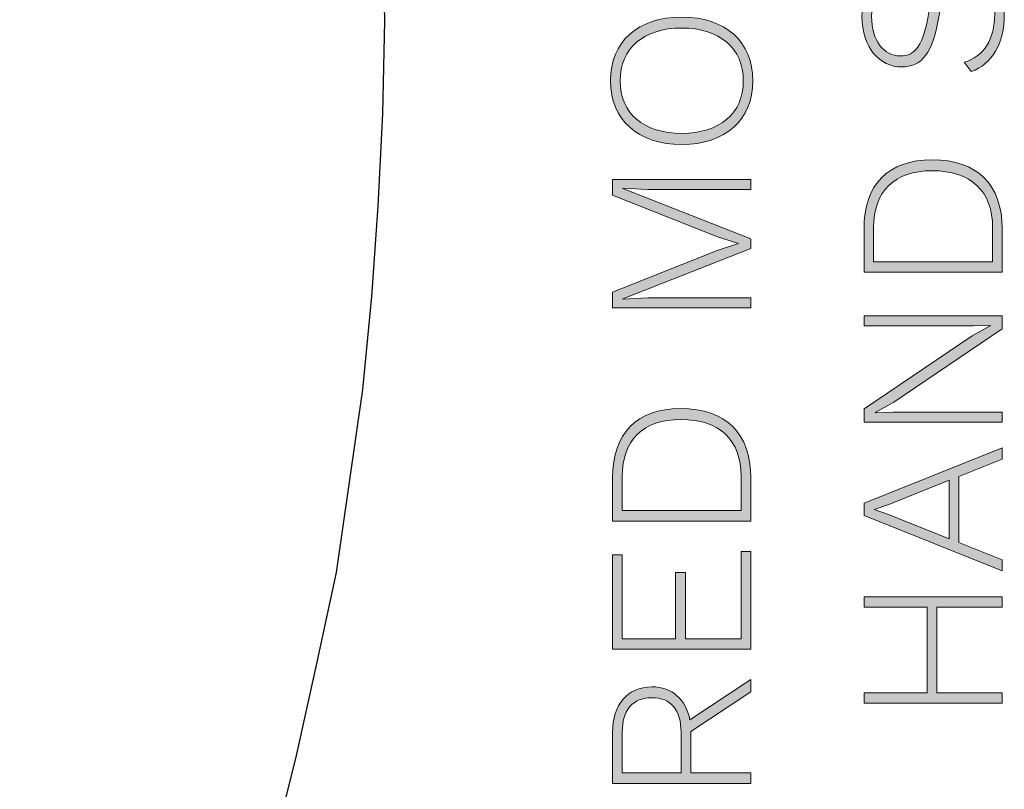
# Model space of a CAD drawing. Units: millimetres. Extents: x 125 to 361, y 164 to 333.
# Drawn here: x 170 to 177, y 307 to 312 of the extents above; entities that cross this region are included whole.
import ezdxf

# ---------------------------------------------------------------- set-up
doc = ezdxf.new("R2010")
doc.units = ezdxf.units.MM
doc.header["$MEASUREMENT"] = 0
doc.layers.add('Layer 2', color=7, linetype='Continuous', lineweight=0)

# ---------------------------------------------------------------- blocks, each defined once
blk = doc.blocks.new('Block_107')
at = {"layer": 'Layer 2', "true_color": 0x000000, "transparency": 33554687}
h = blk.add_hatch(color=18, dxfattribs=at)
h.dxf.hatch_style = 2
edge = h.paths.add_edge_path()
edge.add_spline(control_points=[(175.9596, 312.6729), (175.9596, 312.6729), (176.0089, 312.6123), (176.0089, 312.6123), (175.8749, 312.5644), (175.8187, 312.4755), (175.8187, 312.3232), (175.8187, 312.1555), (175.9031, 312.0566), (176.0117, 312.0566), (176.1147, 312.0566), (176.167, 312.1258), (176.2049, 312.3515), (176.2473, 312.5968), (176.3207, 312.6857), (176.4588, 312.6857), (176.6097, 312.6857), (176.7127, 312.5446), (176.7127, 312.336), (176.7127, 312.1399), (176.6311, 312.0002), (176.4898, 311.9508), (176.4898, 311.9508), (176.4419, 312.013), (176.4419, 312.013), (176.576, 312.0511), (176.648, 312.171), (176.648, 312.3374), (176.648, 312.4953), (176.5815, 312.6123), (176.463, 312.6123), (176.3658, 312.6123), (176.3107, 312.5418), (176.2742, 312.3317), (176.2304, 312.0707), (176.1584, 311.982), (176.0189, 311.982), (175.8763, 311.982), (175.7536, 312.1103), (175.7536, 312.3218), (175.7536, 312.4953), (175.8215, 312.6138), (175.9596, 312.6729)], knot_values=[0, 0, 0, 0, 1, 1, 1, 2, 2, 2, 3, 3, 3, 4, 4, 4, 5, 5, 5, 6, 6, 6, 7, 7, 7, 8, 8, 8, 9, 9, 9, 10, 10, 10, 11, 11, 11, 12, 12, 12, 13, 13, 13, 14, 14, 14, 14], degree=3, periodic=0)
h = blk.add_hatch(color=18, dxfattribs=at)
h.dxf.hatch_style = 2
edge = h.paths.add_edge_path()
edge.add_spline(control_points=[(174.5399, 311.5346), (174.7966, 311.5346), (174.9547, 311.67), (174.9547, 311.8886), (174.9547, 312.1072), (174.7966, 312.244), (174.5399, 312.244), (174.2832, 312.244), (174.1251, 312.1072), (174.1251, 311.8886), (174.1251, 311.67), (174.2832, 311.5346), (174.5399, 311.5346)], knot_values=[0, 0, 0, 0, 1, 1, 1, 2, 2, 2, 3, 3, 3, 4, 4, 4, 4], degree=3, periodic=0)
edge = h.paths.add_edge_path()
edge.add_spline(control_points=[(174.5399, 312.3174), (174.8348, 312.3174), (175.0195, 312.1524), (175.0195, 311.8886), (175.0195, 311.6249), (174.8348, 311.4599), (174.5399, 311.4599), (174.245, 311.4599), (174.0603, 311.6249), (174.0603, 311.8886), (174.0603, 312.1524), (174.245, 312.3174), (174.5399, 312.3174)], knot_values=[0, 0, 0, 0, 1, 1, 1, 2, 2, 2, 3, 3, 3, 4, 4, 4, 4], degree=3, periodic=0)
h = blk.add_hatch(color=18, dxfattribs=at)
h.dxf.hatch_style = 2
edge = h.paths.add_edge_path()
edge.add_spline(control_points=[(176.2263, 311.283), (175.9738, 311.283), (175.8325, 311.1462), (175.8325, 310.898), (175.8325, 310.898), (175.8325, 310.6696), (175.8325, 310.6696), (175.8325, 310.6696), (176.6338, 310.6696), (176.6338, 310.6696), (176.6338, 310.6696), (176.6338, 310.898), (176.6338, 310.898), (176.6338, 311.1462), (176.4885, 311.283), (176.2263, 311.283)], knot_values=[0, 0, 0, 0, 1, 1, 1, 2, 2, 2, 3, 3, 3, 4, 4, 4, 5, 5, 5, 5], degree=3, periodic=0)
edge = h.paths.add_edge_path()
edge.add_spline(control_points=[(176.2263, 311.3564), (176.5322, 311.3564), (176.6986, 311.1886), (176.6986, 310.8925), (176.6986, 310.8925), (176.6986, 310.599), (176.6986, 310.599), (176.6986, 310.599), (175.7677, 310.599), (175.7677, 310.599), (175.7677, 310.599), (175.7677, 310.8925), (175.7677, 310.8925), (175.7677, 311.1886), (175.9286, 311.3564), (176.2263, 311.3564)], knot_values=[0, 0, 0, 0, 1, 1, 1, 2, 2, 2, 3, 3, 3, 4, 4, 4, 5, 5, 5, 5], degree=3, periodic=0)
h = blk.add_hatch(color=18, dxfattribs=at)
h.dxf.hatch_style = 2
edge = h.paths.add_edge_path()
edge.add_spline(control_points=[(175.0053, 311.2251), (175.0053, 311.2251), (175.0053, 311.1574), (175.0053, 311.1574), (175.0053, 311.1574), (174.3115, 311.1574), (174.3115, 311.1574), (174.3115, 311.1574), (174.1423, 311.1658), (174.1423, 311.1658), (174.1423, 311.1658), (174.1423, 311.1645), (174.1423, 311.1645), (174.1423, 311.1645), (175.0053, 310.8244), (175.0053, 310.8244), (175.0053, 310.8244), (175.0053, 310.7597), (175.0053, 310.7597), (175.0053, 310.7597), (174.1423, 310.4198), (174.1423, 310.4198), (174.1423, 310.4198), (174.1423, 310.4183), (174.1423, 310.4183), (174.1423, 310.4183), (174.3115, 310.4267), (174.3115, 310.4267), (174.3115, 310.4267), (175.0053, 310.4267), (175.0053, 310.4267), (175.0053, 310.4267), (175.0053, 310.3592), (175.0053, 310.3592), (175.0053, 310.3592), (174.0745, 310.3592), (174.0745, 310.3592), (174.0745, 310.3592), (174.0745, 310.4649), (174.0745, 310.4649), (174.0745, 310.4649), (174.7797, 310.7455), (174.7797, 310.7455), (174.7797, 310.7455), (174.922, 310.7921), (174.922, 310.7921), (174.922, 310.7921), (174.922, 310.7934), (174.922, 310.7934), (174.922, 310.7934), (174.7811, 310.8386), (174.7811, 310.8386), (174.7811, 310.8386), (174.0745, 311.1193), (174.0745, 311.1193), (174.0745, 311.1193), (174.0745, 311.2251), (174.0745, 311.2251), (174.0745, 311.2251), (175.0053, 311.2251), (175.0053, 311.2251)], knot_values=[0, 0, 0, 0, 1, 1, 1, 2, 2, 2, 3, 3, 3, 4, 4, 4, 5, 5, 5, 6, 6, 6, 7, 7, 7, 8, 8, 8, 9, 9, 9, 10, 10, 10, 11, 11, 11, 12, 12, 12, 13, 13, 13, 14, 14, 14, 15, 15, 15, 16, 16, 16, 17, 17, 17, 18, 18, 18, 19, 19, 19, 20, 20, 20, 20], degree=3, periodic=0)
h = blk.add_hatch(color=18, dxfattribs=at)
h.dxf.hatch_style = 2
edge = h.paths.add_edge_path()
edge.add_spline(control_points=[(176.6986, 310.3051), (176.6986, 310.3051), (176.6986, 310.2176), (176.6986, 310.2176), (176.6986, 310.2176), (175.9679, 309.7239), (175.9679, 309.7239), (175.9679, 309.7239), (175.8439, 309.6548), (175.8439, 309.6548), (175.8439, 309.6548), (175.8439, 309.6535), (175.8439, 309.6535), (175.8439, 309.6535), (175.961, 309.6578), (175.961, 309.6578), (175.961, 309.6578), (176.6986, 309.6578), (176.6986, 309.6578), (176.6986, 309.6578), (176.6986, 309.5899), (176.6986, 309.5899), (176.6986, 309.5899), (175.7677, 309.5899), (175.7677, 309.5899), (175.7677, 309.5899), (175.7677, 309.6788), (175.7677, 309.6788), (175.7677, 309.6788), (176.4971, 310.1711), (176.4971, 310.1711), (176.4971, 310.1711), (176.6225, 310.2415), (176.6225, 310.2415), (176.6225, 310.2415), (176.5053, 310.2388), (176.5053, 310.2388), (176.5053, 310.2388), (175.7677, 310.2388), (175.7677, 310.2388), (175.7677, 310.2388), (175.7677, 310.3051), (175.7677, 310.3051), (175.7677, 310.3051), (176.6986, 310.3051), (176.6986, 310.3051)], knot_values=[0, 0, 0, 0, 1, 1, 1, 2, 2, 2, 3, 3, 3, 4, 4, 4, 5, 5, 5, 6, 6, 6, 7, 7, 7, 8, 8, 8, 9, 9, 9, 10, 10, 10, 11, 11, 11, 12, 12, 12, 13, 13, 13, 14, 14, 14, 15, 15, 15, 15], degree=3, periodic=0)
h = blk.add_hatch(color=18, dxfattribs=at)
h.dxf.hatch_style = 2
edge = h.paths.add_edge_path()
edge.add_spline(control_points=[(174.533, 309.608), (174.2805, 309.608), (174.1392, 309.4712), (174.1392, 309.223), (174.1392, 309.223), (174.1392, 308.9946), (174.1392, 308.9946), (174.1392, 308.9946), (174.9406, 308.9946), (174.9406, 308.9946), (174.9406, 308.9946), (174.9406, 309.223), (174.9406, 309.223), (174.9406, 309.4712), (174.7952, 309.608), (174.533, 309.608)], knot_values=[0, 0, 0, 0, 1, 1, 1, 2, 2, 2, 3, 3, 3, 4, 4, 4, 5, 5, 5, 5], degree=3, periodic=0)
edge = h.paths.add_edge_path()
edge.add_spline(control_points=[(174.533, 309.6814), (174.8389, 309.6814), (175.0053, 309.5136), (175.0053, 309.2175), (175.0053, 309.2175), (175.0053, 308.924), (175.0053, 308.924), (175.0053, 308.924), (174.0745, 308.924), (174.0745, 308.924), (174.0745, 308.924), (174.0745, 309.2175), (174.0745, 309.2175), (174.0745, 309.5136), (174.2354, 309.6814), (174.533, 309.6814)], knot_values=[0, 0, 0, 0, 1, 1, 1, 2, 2, 2, 3, 3, 3, 4, 4, 4, 5, 5, 5, 5], degree=3, periodic=0)
h = blk.add_hatch(color=18, dxfattribs=at)
h.dxf.hatch_style = 2
edge = h.paths.add_edge_path()
edge.add_spline(control_points=[(176.3417, 309.1989), (176.3417, 309.1989), (175.9355, 309.0366), (175.9355, 309.0366), (175.9355, 309.0366), (175.837, 309.0028), (175.837, 309.0028), (175.837, 309.0028), (175.837, 309.0015), (175.837, 309.0015), (175.837, 309.0015), (175.9328, 308.9675), (175.9328, 308.9675), (175.9328, 308.9675), (176.3417, 308.8053), (176.3417, 308.8053), (176.3417, 308.8053), (176.3417, 309.1989), (176.3417, 309.1989)], knot_values=[0, 0, 0, 0, 1, 1, 1, 2, 2, 2, 3, 3, 3, 4, 4, 4, 5, 5, 5, 6, 6, 6, 6], degree=3, periodic=0)
edge = h.paths.add_edge_path()
edge.add_spline(control_points=[(176.4068, 309.2242), (176.4068, 309.2242), (176.4068, 308.7786), (176.4068, 308.7786), (176.4068, 308.7786), (176.6986, 308.6628), (176.6986, 308.6628), (176.6986, 308.6628), (176.6986, 308.5882), (176.6986, 308.5882), (176.6986, 308.5882), (175.7677, 308.9605), (175.7677, 308.9605), (175.7677, 308.9605), (175.7677, 309.0437), (175.7677, 309.0437), (175.7677, 309.0437), (176.6986, 309.4161), (176.6986, 309.4161), (176.6986, 309.4161), (176.6986, 309.3413), (176.6986, 309.3413), (176.6986, 309.3413), (176.4068, 309.2242), (176.4068, 309.2242)], knot_values=[0, 0, 0, 0, 1, 1, 1, 2, 2, 2, 3, 3, 3, 4, 4, 4, 5, 5, 5, 6, 6, 6, 7, 7, 7, 8, 8, 8, 8], degree=3, periodic=0)
h = blk.add_hatch(color=18, dxfattribs=at)
h.dxf.hatch_style = 2
edge = h.paths.add_edge_path()
edge.add_spline(control_points=[(174.9406, 308.7191), (174.9406, 308.7191), (175.0053, 308.7191), (175.0053, 308.7191), (175.0053, 308.7191), (175.0053, 308.0606), (175.0053, 308.0606), (175.0053, 308.0606), (174.0745, 308.0606), (174.0745, 308.0606), (174.0745, 308.0606), (174.0745, 308.6966), (174.0745, 308.6966), (174.0745, 308.6966), (174.1392, 308.6966), (174.1392, 308.6966), (174.1392, 308.6966), (174.1392, 308.1311), (174.1392, 308.1311), (174.1392, 308.1311), (174.4989, 308.1311), (174.4989, 308.1311), (174.4989, 308.1311), (174.4989, 308.5781), (174.4989, 308.5781), (174.4989, 308.5781), (174.5654, 308.5781), (174.5654, 308.5781), (174.5654, 308.5781), (174.5654, 308.1311), (174.5654, 308.1311), (174.5654, 308.1311), (174.9406, 308.1311), (174.9406, 308.1311), (174.9406, 308.1311), (174.9406, 308.7191), (174.9406, 308.7191)], knot_values=[0, 0, 0, 0, 1, 1, 1, 2, 2, 2, 3, 3, 3, 4, 4, 4, 5, 5, 5, 6, 6, 6, 7, 7, 7, 8, 8, 8, 9, 9, 9, 10, 10, 10, 11, 11, 11, 12, 12, 12, 12], degree=3, periodic=0)
h = blk.add_hatch(color=18, dxfattribs=at)
h.dxf.hatch_style = 2
edge = h.paths.add_edge_path()
edge.add_spline(control_points=[(175.7677, 308.4142), (175.7677, 308.4142), (176.6986, 308.4142), (176.6986, 308.4142), (176.6986, 308.4142), (176.6986, 308.3436), (176.6986, 308.3436), (176.6986, 308.3436), (176.2587, 308.3436), (176.2587, 308.3436), (176.2587, 308.3436), (176.2587, 307.7683), (176.2587, 307.7683), (176.2587, 307.7683), (176.6986, 307.7683), (176.6986, 307.7683), (176.6986, 307.7683), (176.6986, 307.6978), (176.6986, 307.6978), (176.6986, 307.6978), (175.7677, 307.6978), (175.7677, 307.6978), (175.7677, 307.6978), (175.7677, 307.7683), (175.7677, 307.7683), (175.7677, 307.7683), (176.1922, 307.7683), (176.1922, 307.7683), (176.1922, 307.7683), (176.1922, 308.3436), (176.1922, 308.3436), (176.1922, 308.3436), (175.7677, 308.3436), (175.7677, 308.3436), (175.7677, 308.3436), (175.7677, 308.4142), (175.7677, 308.4142)], knot_values=[0, 0, 0, 0, 1, 1, 1, 2, 2, 2, 3, 3, 3, 4, 4, 4, 5, 5, 5, 6, 6, 6, 7, 7, 7, 8, 8, 8, 9, 9, 9, 10, 10, 10, 11, 11, 11, 12, 12, 12, 12], degree=3, periodic=0)
h = blk.add_hatch(color=18, dxfattribs=at)
h.dxf.hatch_style = 2
edge = h.paths.add_edge_path()
edge.add_spline(control_points=[(174.5358, 307.2279), (174.5358, 307.2279), (174.5358, 307.5015), (174.5358, 307.5015), (174.5358, 307.6524), (174.4665, 307.7342), (174.3384, 307.7342), (174.2099, 307.7342), (174.1392, 307.6524), (174.1392, 307.5015), (174.1392, 307.5015), (174.1392, 307.2279), (174.1392, 307.2279), (174.1392, 307.2279), (174.5358, 307.2279), (174.5358, 307.2279)], knot_values=[0, 0, 0, 0, 1, 1, 1, 2, 2, 2, 3, 3, 3, 4, 4, 4, 5, 5, 5, 5], degree=3, periodic=0)
edge = h.paths.add_edge_path()
edge.add_spline(control_points=[(175.0053, 307.7736), (175.0053, 307.7736), (174.6019, 307.5072), (174.6019, 307.5072), (174.6019, 307.5072), (174.6019, 307.5028), (174.6019, 307.5028), (174.6019, 307.5028), (174.6019, 307.2279), (174.6019, 307.2279), (174.6019, 307.2279), (175.0053, 307.2279), (175.0053, 307.2279), (175.0053, 307.2279), (175.0053, 307.1573), (175.0053, 307.1573), (175.0053, 307.1573), (174.0745, 307.1573), (174.0745, 307.1573), (174.0745, 307.1573), (174.0745, 307.5028), (174.0745, 307.5028), (174.0745, 307.6877), (174.1747, 307.8076), (174.3384, 307.8076), (174.4751, 307.8076), (174.5682, 307.723), (174.595, 307.5862), (174.595, 307.5862), (175.0053, 307.857), (175.0053, 307.857), (175.0053, 307.857), (175.0053, 307.7736), (175.0053, 307.7736)], knot_values=[0, 0, 0, 0, 1, 1, 1, 2, 2, 2, 3, 3, 3, 4, 4, 4, 5, 5, 5, 6, 6, 6, 7, 7, 7, 8, 8, 8, 9, 9, 9, 10, 10, 10, 11, 11, 11, 11], degree=3, periodic=0)
at = {"layer": 'Layer 2'}
for points, knots in [([(175.9596, 312.6729), (175.9596, 312.6729), (176.0089, 312.6123), (176.0089, 312.6123), (175.8749, 312.5644), (175.8187, 312.4755), (175.8187, 312.3232), (175.8187, 312.1555), (175.9031, 312.0566), (176.0117, 312.0566), (176.1147, 312.0566), (176.167, 312.1258), (176.2049, 312.3515), (176.2473, 312.5968), (176.3207, 312.6857), (176.4588, 312.6857), (176.6097, 312.6857), (176.7127, 312.5446), (176.7127, 312.336), (176.7127, 312.1399), (176.6311, 312.0002), (176.4898, 311.9508), (176.4898, 311.9508), (176.4419, 312.013), (176.4419, 312.013), (176.576, 312.0511), (176.648, 312.171), (176.648, 312.3374), (176.648, 312.4953), (176.5815, 312.6123), (176.463, 312.6123), (176.3658, 312.6123), (176.3107, 312.5418), (176.2742, 312.3317), (176.2304, 312.0707), (176.1584, 311.982), (176.0189, 311.982), (175.8763, 311.982), (175.7536, 312.1103), (175.7536, 312.3218), (175.7536, 312.4953), (175.8215, 312.6138), (175.9596, 312.6729)], [0, 0, 0, 0, 1, 1, 1, 2, 2, 2, 3, 3, 3, 4, 4, 4, 5, 5, 5, 6, 6, 6, 7, 7, 7, 8, 8, 8, 9, 9, 9, 10, 10, 10, 11, 11, 11, 12, 12, 12, 13, 13, 13, 14, 14, 14, 14]), ([(174.5399, 312.3174), (174.8348, 312.3174), (175.0195, 312.1524), (175.0195, 311.8886), (175.0195, 311.6249), (174.8348, 311.4599), (174.5399, 311.4599), (174.245, 311.4599), (174.0603, 311.6249), (174.0603, 311.8886), (174.0603, 312.1524), (174.245, 312.3174), (174.5399, 312.3174)], [0, 0, 0, 0, 1, 1, 1, 2, 2, 2, 3, 3, 3, 4, 4, 4, 4]), ([(174.5399, 311.5346), (174.7966, 311.5346), (174.9547, 311.67), (174.9547, 311.8886), (174.9547, 312.1072), (174.7966, 312.244), (174.5399, 312.244), (174.2832, 312.244), (174.1251, 312.1072), (174.1251, 311.8886), (174.1251, 311.67), (174.2832, 311.5346), (174.5399, 311.5346)], [0, 0, 0, 0, 1, 1, 1, 2, 2, 2, 3, 3, 3, 4, 4, 4, 4]), ([(176.2263, 311.3564), (176.5322, 311.3564), (176.6986, 311.1886), (176.6986, 310.8925), (176.6986, 310.8925), (176.6986, 310.599), (176.6986, 310.599), (176.6986, 310.599), (175.7677, 310.599), (175.7677, 310.599), (175.7677, 310.599), (175.7677, 310.8925), (175.7677, 310.8925), (175.7677, 311.1886), (175.9286, 311.3564), (176.2263, 311.3564)], [0, 0, 0, 0, 1, 1, 1, 2, 2, 2, 3, 3, 3, 4, 4, 4, 5, 5, 5, 5]), ([(176.2263, 311.283), (175.9738, 311.283), (175.8325, 311.1462), (175.8325, 310.898), (175.8325, 310.898), (175.8325, 310.6696), (175.8325, 310.6696), (175.8325, 310.6696), (176.6338, 310.6696), (176.6338, 310.6696), (176.6338, 310.6696), (176.6338, 310.898), (176.6338, 310.898), (176.6338, 311.1462), (176.4885, 311.283), (176.2263, 311.283)], [0, 0, 0, 0, 1, 1, 1, 2, 2, 2, 3, 3, 3, 4, 4, 4, 5, 5, 5, 5]), ([(175.0053, 311.2251), (175.0053, 311.2251), (175.0053, 311.1574), (175.0053, 311.1574), (175.0053, 311.1574), (174.3115, 311.1574), (174.3115, 311.1574), (174.3115, 311.1574), (174.1423, 311.1658), (174.1423, 311.1658), (174.1423, 311.1658), (174.1423, 311.1645), (174.1423, 311.1645), (174.1423, 311.1645), (175.0053, 310.8244), (175.0053, 310.8244), (175.0053, 310.8244), (175.0053, 310.7597), (175.0053, 310.7597), (175.0053, 310.7597), (174.1423, 310.4198), (174.1423, 310.4198), (174.1423, 310.4198), (174.1423, 310.4183), (174.1423, 310.4183), (174.1423, 310.4183), (174.3115, 310.4267), (174.3115, 310.4267), (174.3115, 310.4267), (175.0053, 310.4267), (175.0053, 310.4267), (175.0053, 310.4267), (175.0053, 310.3592), (175.0053, 310.3592), (175.0053, 310.3592), (174.0745, 310.3592), (174.0745, 310.3592), (174.0745, 310.3592), (174.0745, 310.4649), (174.0745, 310.4649), (174.0745, 310.4649), (174.7797, 310.7455), (174.7797, 310.7455), (174.7797, 310.7455), (174.922, 310.7921), (174.922, 310.7921), (174.922, 310.7921), (174.922, 310.7934), (174.922, 310.7934), (174.922, 310.7934), (174.7811, 310.8386), (174.7811, 310.8386), (174.7811, 310.8386), (174.0745, 311.1193), (174.0745, 311.1193), (174.0745, 311.1193), (174.0745, 311.2251), (174.0745, 311.2251), (174.0745, 311.2251), (175.0053, 311.2251), (175.0053, 311.2251)], [0, 0, 0, 0, 1, 1, 1, 2, 2, 2, 3, 3, 3, 4, 4, 4, 5, 5, 5, 6, 6, 6, 7, 7, 7, 8, 8, 8, 9, 9, 9, 10, 10, 10, 11, 11, 11, 12, 12, 12, 13, 13, 13, 14, 14, 14, 15, 15, 15, 16, 16, 16, 17, 17, 17, 18, 18, 18, 19, 19, 19, 20, 20, 20, 20]), ([(176.6986, 310.3051), (176.6986, 310.3051), (176.6986, 310.2176), (176.6986, 310.2176), (176.6986, 310.2176), (175.9679, 309.7239), (175.9679, 309.7239), (175.9679, 309.7239), (175.8439, 309.6548), (175.8439, 309.6548), (175.8439, 309.6548), (175.8439, 309.6535), (175.8439, 309.6535), (175.8439, 309.6535), (175.961, 309.6578), (175.961, 309.6578), (175.961, 309.6578), (176.6986, 309.6578), (176.6986, 309.6578), (176.6986, 309.6578), (176.6986, 309.5899), (176.6986, 309.5899), (176.6986, 309.5899), (175.7677, 309.5899), (175.7677, 309.5899), (175.7677, 309.5899), (175.7677, 309.6788), (175.7677, 309.6788), (175.7677, 309.6788), (176.4971, 310.1711), (176.4971, 310.1711), (176.4971, 310.1711), (176.6225, 310.2415), (176.6225, 310.2415), (176.6225, 310.2415), (176.5053, 310.2388), (176.5053, 310.2388), (176.5053, 310.2388), (175.7677, 310.2388), (175.7677, 310.2388), (175.7677, 310.2388), (175.7677, 310.3051), (175.7677, 310.3051), (175.7677, 310.3051), (176.6986, 310.3051), (176.6986, 310.3051)], [0, 0, 0, 0, 1, 1, 1, 2, 2, 2, 3, 3, 3, 4, 4, 4, 5, 5, 5, 6, 6, 6, 7, 7, 7, 8, 8, 8, 9, 9, 9, 10, 10, 10, 11, 11, 11, 12, 12, 12, 13, 13, 13, 14, 14, 14, 15, 15, 15, 15]), ([(174.533, 309.6814), (174.8389, 309.6814), (175.0053, 309.5136), (175.0053, 309.2175), (175.0053, 309.2175), (175.0053, 308.924), (175.0053, 308.924), (175.0053, 308.924), (174.0745, 308.924), (174.0745, 308.924), (174.0745, 308.924), (174.0745, 309.2175), (174.0745, 309.2175), (174.0745, 309.5136), (174.2354, 309.6814), (174.533, 309.6814)], [0, 0, 0, 0, 1, 1, 1, 2, 2, 2, 3, 3, 3, 4, 4, 4, 5, 5, 5, 5]), ([(174.533, 309.608), (174.2805, 309.608), (174.1392, 309.4712), (174.1392, 309.223), (174.1392, 309.223), (174.1392, 308.9946), (174.1392, 308.9946), (174.1392, 308.9946), (174.9406, 308.9946), (174.9406, 308.9946), (174.9406, 308.9946), (174.9406, 309.223), (174.9406, 309.223), (174.9406, 309.4712), (174.7952, 309.608), (174.533, 309.608)], [0, 0, 0, 0, 1, 1, 1, 2, 2, 2, 3, 3, 3, 4, 4, 4, 5, 5, 5, 5]), ([(176.4068, 309.2242), (176.4068, 309.2242), (176.4068, 308.7786), (176.4068, 308.7786), (176.4068, 308.7786), (176.6986, 308.6628), (176.6986, 308.6628), (176.6986, 308.6628), (176.6986, 308.5882), (176.6986, 308.5882), (176.6986, 308.5882), (175.7677, 308.9605), (175.7677, 308.9605), (175.7677, 308.9605), (175.7677, 309.0437), (175.7677, 309.0437), (175.7677, 309.0437), (176.6986, 309.4161), (176.6986, 309.4161), (176.6986, 309.4161), (176.6986, 309.3413), (176.6986, 309.3413), (176.6986, 309.3413), (176.4068, 309.2242), (176.4068, 309.2242)], [0, 0, 0, 0, 1, 1, 1, 2, 2, 2, 3, 3, 3, 4, 4, 4, 5, 5, 5, 6, 6, 6, 7, 7, 7, 8, 8, 8, 8]), ([(176.3417, 309.1989), (176.3417, 309.1989), (175.9355, 309.0366), (175.9355, 309.0366), (175.9355, 309.0366), (175.837, 309.0028), (175.837, 309.0028), (175.837, 309.0028), (175.837, 309.0015), (175.837, 309.0015), (175.837, 309.0015), (175.9328, 308.9675), (175.9328, 308.9675), (175.9328, 308.9675), (176.3417, 308.8053), (176.3417, 308.8053), (176.3417, 308.8053), (176.3417, 309.1989), (176.3417, 309.1989)], [0, 0, 0, 0, 1, 1, 1, 2, 2, 2, 3, 3, 3, 4, 4, 4, 5, 5, 5, 6, 6, 6, 6]), ([(174.9406, 308.7191), (174.9406, 308.7191), (175.0053, 308.7191), (175.0053, 308.7191), (175.0053, 308.7191), (175.0053, 308.0606), (175.0053, 308.0606), (175.0053, 308.0606), (174.0745, 308.0606), (174.0745, 308.0606), (174.0745, 308.0606), (174.0745, 308.6966), (174.0745, 308.6966), (174.0745, 308.6966), (174.1392, 308.6966), (174.1392, 308.6966), (174.1392, 308.6966), (174.1392, 308.1311), (174.1392, 308.1311), (174.1392, 308.1311), (174.4989, 308.1311), (174.4989, 308.1311), (174.4989, 308.1311), (174.4989, 308.5781), (174.4989, 308.5781), (174.4989, 308.5781), (174.5654, 308.5781), (174.5654, 308.5781), (174.5654, 308.5781), (174.5654, 308.1311), (174.5654, 308.1311), (174.5654, 308.1311), (174.9406, 308.1311), (174.9406, 308.1311), (174.9406, 308.1311), (174.9406, 308.7191), (174.9406, 308.7191)], [0, 0, 0, 0, 1, 1, 1, 2, 2, 2, 3, 3, 3, 4, 4, 4, 5, 5, 5, 6, 6, 6, 7, 7, 7, 8, 8, 8, 9, 9, 9, 10, 10, 10, 11, 11, 11, 12, 12, 12, 12]), ([(175.7677, 308.4142), (175.7677, 308.4142), (176.6986, 308.4142), (176.6986, 308.4142), (176.6986, 308.4142), (176.6986, 308.3436), (176.6986, 308.3436), (176.6986, 308.3436), (176.2587, 308.3436), (176.2587, 308.3436), (176.2587, 308.3436), (176.2587, 307.7683), (176.2587, 307.7683), (176.2587, 307.7683), (176.6986, 307.7683), (176.6986, 307.7683), (176.6986, 307.7683), (176.6986, 307.6978), (176.6986, 307.6978), (176.6986, 307.6978), (175.7677, 307.6978), (175.7677, 307.6978), (175.7677, 307.6978), (175.7677, 307.7683), (175.7677, 307.7683), (175.7677, 307.7683), (176.1922, 307.7683), (176.1922, 307.7683), (176.1922, 307.7683), (176.1922, 308.3436), (176.1922, 308.3436), (176.1922, 308.3436), (175.7677, 308.3436), (175.7677, 308.3436), (175.7677, 308.3436), (175.7677, 308.4142), (175.7677, 308.4142)], [0, 0, 0, 0, 1, 1, 1, 2, 2, 2, 3, 3, 3, 4, 4, 4, 5, 5, 5, 6, 6, 6, 7, 7, 7, 8, 8, 8, 9, 9, 9, 10, 10, 10, 11, 11, 11, 12, 12, 12, 12]), ([(175.0053, 307.7736), (175.0053, 307.7736), (174.6019, 307.5072), (174.6019, 307.5072), (174.6019, 307.5072), (174.6019, 307.5028), (174.6019, 307.5028), (174.6019, 307.5028), (174.6019, 307.2279), (174.6019, 307.2279), (174.6019, 307.2279), (175.0053, 307.2279), (175.0053, 307.2279), (175.0053, 307.2279), (175.0053, 307.1573), (175.0053, 307.1573), (175.0053, 307.1573), (174.0745, 307.1573), (174.0745, 307.1573), (174.0745, 307.1573), (174.0745, 307.5028), (174.0745, 307.5028), (174.0745, 307.6877), (174.1747, 307.8076), (174.3384, 307.8076), (174.4751, 307.8076), (174.5682, 307.723), (174.595, 307.5862), (174.595, 307.5862), (175.0053, 307.857), (175.0053, 307.857), (175.0053, 307.857), (175.0053, 307.7736), (175.0053, 307.7736)], [0, 0, 0, 0, 1, 1, 1, 2, 2, 2, 3, 3, 3, 4, 4, 4, 5, 5, 5, 6, 6, 6, 7, 7, 7, 8, 8, 8, 9, 9, 9, 10, 10, 10, 11, 11, 11, 11]), ([(174.5358, 307.2279), (174.5358, 307.2279), (174.5358, 307.5015), (174.5358, 307.5015), (174.5358, 307.6524), (174.4665, 307.7342), (174.3384, 307.7342), (174.2099, 307.7342), (174.1392, 307.6524), (174.1392, 307.5015), (174.1392, 307.5015), (174.1392, 307.2279), (174.1392, 307.2279), (174.1392, 307.2279), (174.5358, 307.2279), (174.5358, 307.2279)], [0, 0, 0, 0, 1, 1, 1, 2, 2, 2, 3, 3, 3, 4, 4, 4, 5, 5, 5, 5])]:
    blk.add_open_spline(points, degree=3, knots=knots, dxfattribs=at)
blk = doc.blocks.new('Block_106')
at = {"layer": 'Layer 2'}
blk.add_blockref('Block_107', (0, 0), dxfattribs=at)

msp = doc.modelspace()

# ---------------------------------------------------------------- linework, layer by layer
at = {"layer": 'Layer 2', "color": 18, "lineweight": 30, "true_color": 0x000000}
msp.add_open_spline([(172.5386, 312.2927), (172.5386, 312.2927), (172.5238, 312.9168), (172.5238, 312.9168), (172.5238, 312.9168), (172.494, 313.5409), (172.494, 313.5409), (172.494, 313.5409), (172.4495, 314.165), (172.4495, 314.165), (172.4495, 314.165), (172.39, 314.7891), (172.39, 314.7891), (172.39, 314.7891), (172.3009, 315.4132), (172.3009, 315.4132), (172.3009, 315.4132), (172.2117, 316.0225), (172.2117, 316.0225), (172.2117, 316.0225), (172.078, 316.6318), (172.078, 316.6318), (172.078, 316.6318), (171.9442, 317.241), (171.9442, 317.241), (171.9442, 317.241), (171.7956, 317.8503), (171.7956, 317.8503), (171.7956, 317.8503), (171.6173, 318.4447), (171.6173, 318.4447), (171.6173, 318.4447), (171.4241, 319.0391), (171.4241, 319.0391), (171.4241, 319.0391), (171.2161, 319.6335), (171.2161, 319.6335), (171.2161, 319.6335), (170.9932, 320.213), (170.9932, 320.213), (170.9932, 320.213), (170.7554, 320.7925), (170.7554, 320.7925), (170.7554, 320.7925), (170.4879, 321.3572), (170.4879, 321.3572), (170.4879, 321.3572), (170.2056, 321.9219), (170.2056, 321.9219), (170.2056, 321.9219), (169.9233, 322.4717), (169.9233, 322.4717), (169.9233, 322.4717), (169.6112, 323.0067), (169.6112, 323.0067), (169.6112, 323.0067), (169.2843, 323.5416), (169.2843, 323.5416), (169.2843, 323.5416), (168.9425, 324.0617), (168.9425, 324.0617), (168.9425, 324.0617), (168.5859, 324.5818), (168.5859, 324.5818), (168.5859, 324.5818), (168.2144, 325.0722), (168.2144, 325.0722), (168.2144, 325.0722), (167.828, 325.5626), (167.828, 325.5626), (167.828, 325.5626), (167.4268, 326.053), (167.4268, 326.053), (167.4268, 326.053), (167.0107, 326.5136), (167.0107, 326.5136), (167.0107, 326.5136), (166.5798, 326.9743), (166.5798, 326.9743), (166.5798, 326.9743), (166.1488, 327.4052), (166.1488, 327.4052), (166.1488, 327.4052), (165.6882, 327.8361), (165.6882, 327.8361), (165.6882, 327.8361), (165.2275, 328.2522), (165.2275, 328.2522), (165.2275, 328.2522), (164.752, 328.6534), (164.752, 328.6534), (164.752, 328.6534), (164.2616, 329.0398), (164.2616, 329.0398), (164.2616, 329.0398), (163.7564, 329.4113), (163.7564, 329.4113), (163.7564, 329.4113), (163.2363, 329.7679), (163.2363, 329.7679), (163.2363, 329.7679), (162.7162, 330.1097), (162.7162, 330.1097), (162.7162, 330.1097), (162.1812, 330.4366), (162.1812, 330.4366), (162.1812, 330.4366), (161.6463, 330.7487), (161.6463, 330.7487), (161.6463, 330.7487), (161.0965, 331.031), (161.0965, 331.031), (161.0965, 331.031), (160.5318, 331.3134), (160.5318, 331.3134), (160.5318, 331.3134), (159.9671, 331.566), (159.9671, 331.566), (159.9671, 331.566), (159.3876, 331.8186), (159.3876, 331.8186), (159.3876, 331.8186), (158.808, 332.0415), (158.808, 332.0415), (158.808, 332.0415), (158.2136, 332.2495), (158.2136, 332.2495), (158.2136, 332.2495), (157.6192, 332.4427), (157.6192, 332.4427), (157.6192, 332.4427), (157.0248, 332.621), (157.0248, 332.621), (157.0248, 332.621), (156.4156, 332.7696), (156.4156, 332.7696), (156.4156, 332.7696), (155.8063, 332.9034), (155.8063, 332.9034), (155.8063, 332.9034), (155.1971, 333.0223), (155.1971, 333.0223), (155.1971, 333.0223), (154.5878, 333.1263), (154.5878, 333.1263), (154.5878, 333.1263), (153.9637, 333.2154), (153.9637, 333.2154), (153.9637, 333.2154), (153.3396, 333.2749), (153.3396, 333.2749), (153.3396, 333.2749), (152.7303, 333.3195), (152.7303, 333.3195), (152.7303, 333.3195), (152.1062, 333.3492), (152.1062, 333.3492), (152.1062, 333.3492), (151.4821, 333.364), (151.4821, 333.364), (151.4821, 333.364), (150.858, 333.3492), (150.858, 333.3492), (150.858, 333.3492), (150.2338, 333.3195), (150.2338, 333.3195), (150.2338, 333.3195), (149.6097, 333.2749), (149.6097, 333.2749), (149.6097, 333.2749), (148.9856, 333.2154), (148.9856, 333.2154), (148.9856, 333.2154), (148.3615, 333.1263), (148.3615, 333.1263), (148.3615, 333.1263), (147.7522, 333.0223), (147.7522, 333.0223), (147.7522, 333.0223), (147.143, 332.9034), (147.143, 332.9034), (147.143, 332.9034), (146.5337, 332.7696), (146.5337, 332.7696), (146.5337, 332.7696), (145.9245, 332.621), (145.9245, 332.621), (145.9245, 332.621), (145.3301, 332.4427), (145.3301, 332.4427), (145.3301, 332.4427), (144.7357, 332.2495), (144.7357, 332.2495), (144.7357, 332.2495), (144.1413, 332.0415), (144.1413, 332.0415), (144.1413, 332.0415), (143.5617, 331.8186), (143.5617, 331.8186), (143.5617, 331.8186), (142.9822, 331.566), (142.9822, 331.566), (142.9822, 331.566), (142.4175, 331.3134), (142.4175, 331.3134), (142.4175, 331.3134), (141.8528, 331.031), (141.8528, 331.031), (141.8528, 331.031), (141.303, 330.7487), (141.303, 330.7487), (141.303, 330.7487), (140.7681, 330.4366), (140.7681, 330.4366), (140.7681, 330.4366), (140.2331, 330.1097), (140.2331, 330.1097), (140.2331, 330.1097), (139.713, 329.7679), (139.713, 329.7679), (139.713, 329.7679), (139.1929, 329.4113), (139.1929, 329.4113), (139.1929, 329.4113), (138.7025, 329.0398), (138.7025, 329.0398), (138.7025, 329.0398), (138.1973, 328.6534), (138.1973, 328.6534), (138.1973, 328.6534), (137.7218, 328.2522), (137.7218, 328.2522), (137.7218, 328.2522), (137.2611, 327.8361), (137.2611, 327.8361), (137.2611, 327.8361), (136.8005, 327.4052), (136.8005, 327.4052), (136.8005, 327.4052), (136.3695, 326.9743), (136.3695, 326.9743), (136.3695, 326.9743), (135.9386, 326.5136), (135.9386, 326.5136), (135.9386, 326.5136), (135.5225, 326.053), (135.5225, 326.053), (135.5225, 326.053), (135.1213, 325.5626), (135.1213, 325.5626), (135.1213, 325.5626), (134.7349, 325.0722), (134.7349, 325.0722), (134.7349, 325.0722), (134.3634, 324.5818), (134.3634, 324.5818), (134.3634, 324.5818), (134.0068, 324.0617), (134.0068, 324.0617), (134.0068, 324.0617), (133.665, 323.5416), (133.665, 323.5416), (133.665, 323.5416), (133.3381, 323.0067), (133.3381, 323.0067), (133.3381, 323.0067), (133.026, 322.4717), (133.026, 322.4717), (133.026, 322.4717), (132.7437, 321.9219), (132.7437, 321.9219), (132.7437, 321.9219), (132.4614, 321.3572), (132.4614, 321.3572), (132.4614, 321.3572), (132.1939, 320.7925), (132.1939, 320.7925), (132.1939, 320.7925), (131.9561, 320.213), (131.9561, 320.213), (131.9561, 320.213), (131.7332, 319.6335), (131.7332, 319.6335), (131.7332, 319.6335), (131.5252, 319.0391), (131.5252, 319.0391), (131.5252, 319.0391), (131.332, 318.4447), (131.332, 318.4447), (131.332, 318.4447), (131.1537, 317.8503), (131.1537, 317.8503), (131.1537, 317.8503), (131.0051, 317.241), (131.0051, 317.241), (131.0051, 317.241), (130.8713, 316.6318), (130.8713, 316.6318), (130.8713, 316.6318), (130.7525, 316.0225), (130.7525, 316.0225), (130.7525, 316.0225), (130.6484, 315.4132), (130.6484, 315.4132), (130.6484, 315.4132), (130.5593, 314.7891), (130.5593, 314.7891), (130.5593, 314.7891), (130.4998, 314.165), (130.4998, 314.165), (130.4998, 314.165), (130.4553, 313.5409), (130.4553, 313.5409), (130.4553, 313.5409), (130.4255, 312.9168), (130.4255, 312.9168), (130.4255, 312.9168), (130.4107, 312.2927), (130.4107, 312.2927), (130.4107, 312.2927), (130.4255, 311.6685), (130.4255, 311.6685), (130.4255, 311.6685), (130.4553, 311.0444), (130.4553, 311.0444), (130.4553, 311.0444), (130.4998, 310.4352), (130.4998, 310.4352), (130.4998, 310.4352), (130.5593, 309.811), (130.5593, 309.811), (130.5593, 309.811), (130.6484, 309.1869), (130.6484, 309.1869), (130.6484, 309.1869), (130.7525, 308.5777), (130.7525, 308.5777), (130.7525, 308.5777), (130.8713, 307.9535), (130.8713, 307.9535), (130.8713, 307.9535), (131.0051, 307.3443), (131.0051, 307.3443), (131.0051, 307.3443), (131.1537, 306.7499), (131.1537, 306.7499), (131.1537, 306.7499), (131.332, 306.1406), (131.332, 306.1406), (131.332, 306.1406), (131.5252, 305.5462), (131.5252, 305.5462), (131.5252, 305.5462), (131.7332, 304.9667), (131.7332, 304.9667), (131.7332, 304.9667), (131.9561, 304.3872), (131.9561, 304.3872), (131.9561, 304.3872), (132.1939, 303.8076), (132.1939, 303.8076), (132.1939, 303.8076), (132.4614, 303.2429), (132.4614, 303.2429), (132.4614, 303.2429), (132.7437, 302.6783), (132.7437, 302.6783), (132.7437, 302.6783), (133.026, 302.1285), (133.026, 302.1285), (133.026, 302.1285), (133.3381, 301.5935), (133.3381, 301.5935), (133.3381, 301.5935), (133.665, 301.0585), (133.665, 301.0585), (133.665, 301.0585), (134.0068, 300.5384), (134.0068, 300.5384), (134.0068, 300.5384), (134.3634, 300.0183), (134.3634, 300.0183), (134.3634, 300.0183), (134.7349, 299.5131), (134.7349, 299.5131), (134.7349, 299.5131), (135.1213, 299.0227), (135.1213, 299.0227), (135.1213, 299.0227), (135.5225, 298.5472), (135.5225, 298.5472), (135.5225, 298.5472), (135.9386, 298.0865), (135.9386, 298.0865), (135.9386, 298.0865), (136.3695, 297.6259), (136.3695, 297.6259), (136.3695, 297.6259), (136.8005, 297.1801), (136.8005, 297.1801), (136.8005, 297.1801), (137.2611, 296.764), (137.2611, 296.764), (137.2611, 296.764), (137.7218, 296.3479), (137.7218, 296.3479), (137.7218, 296.3479), (138.1973, 295.9467), (138.1973, 295.9467), (138.1973, 295.9467), (138.7025, 295.5604), (138.7025, 295.5604), (138.7025, 295.5604), (139.1929, 295.1889), (139.1929, 295.1889), (139.1929, 295.1889), (139.713, 294.8322), (139.713, 294.8322), (139.713, 294.8322), (140.2331, 294.4904), (140.2331, 294.4904), (140.2331, 294.4904), (140.7681, 294.1635), (140.7681, 294.1635), (140.7681, 294.1635), (141.303, 293.8515), (141.303, 293.8515), (141.303, 293.8515), (141.8528, 293.5543), (141.8528, 293.5543), (141.8528, 293.5543), (142.4175, 293.2868), (142.4175, 293.2868), (142.4175, 293.2868), (142.9822, 293.0193), (142.9822, 293.0193), (142.9822, 293.0193), (143.5617, 292.7815), (143.5617, 292.7815), (143.5617, 292.7815), (144.1413, 292.5586), (144.1413, 292.5586), (144.1413, 292.5586), (144.7357, 292.3506), (144.7357, 292.3506), (144.7357, 292.3506), (145.3301, 292.1574), (145.3301, 292.1574), (145.3301, 292.1574), (145.9245, 291.9791), (145.9245, 291.9791), (145.9245, 291.9791), (146.5337, 291.8305), (146.5337, 291.8305), (146.5337, 291.8305), (147.143, 291.6819), (147.143, 291.6819), (147.143, 291.6819), (147.7522, 291.563), (147.7522, 291.563), (147.7522, 291.563), (148.3615, 291.4739), (148.3615, 291.4739), (148.3615, 291.4739), (148.9856, 291.3847), (148.9856, 291.3847), (148.9856, 291.3847), (149.6097, 291.3253), (149.6097, 291.3253), (149.6097, 291.3253), (150.2338, 291.2807), (150.2338, 291.2807), (150.2338, 291.2807), (150.858, 291.251), (150.858, 291.251), (150.858, 291.251), (151.4821, 291.2361), (151.4821, 291.2361), (151.4821, 291.2361), (152.1062, 291.251), (152.1062, 291.251), (152.1062, 291.251), (152.7303, 291.2807), (152.7303, 291.2807), (152.7303, 291.2807), (153.3396, 291.3253), (153.3396, 291.3253), (153.3396, 291.3253), (153.9637, 291.3847), (153.9637, 291.3847), (153.9637, 291.3847), (154.5878, 291.4739), (154.5878, 291.4739), (154.5878, 291.4739), (155.1971, 291.563), (155.1971, 291.563), (155.1971, 291.563), (155.8063, 291.6819), (155.8063, 291.6819), (155.8063, 291.6819), (156.4156, 291.8305), (156.4156, 291.8305), (156.4156, 291.8305), (157.0248, 291.9791), (157.0248, 291.9791), (157.0248, 291.9791), (157.6192, 292.1574), (157.6192, 292.1574), (157.6192, 292.1574), (158.2136, 292.3506), (158.2136, 292.3506), (158.2136, 292.3506), (158.808, 292.5586), (158.808, 292.5586), (158.808, 292.5586), (159.3876, 292.7815), (159.3876, 292.7815), (159.3876, 292.7815), (159.9671, 293.0193), (159.9671, 293.0193), (159.9671, 293.0193), (160.5318, 293.2868), (160.5318, 293.2868), (160.5318, 293.2868), (161.0965, 293.5543), (161.0965, 293.5543), (161.0965, 293.5543), (161.6463, 293.8515), (161.6463, 293.8515), (161.6463, 293.8515), (162.1812, 294.1635), (162.1812, 294.1635), (162.1812, 294.1635), (162.7162, 294.4904), (162.7162, 294.4904), (162.7162, 294.4904), (163.2363, 294.8322), (163.2363, 294.8322), (163.2363, 294.8322), (163.7564, 295.1889), (163.7564, 295.1889), (163.7564, 295.1889), (164.2616, 295.5604), (164.2616, 295.5604), (164.2616, 295.5604), (164.752, 295.9467), (164.752, 295.9467), (164.752, 295.9467), (165.2275, 296.3479), (165.2275, 296.3479), (165.2275, 296.3479), (165.6882, 296.764), (165.6882, 296.764), (165.6882, 296.764), (166.1488, 297.1801), (166.1488, 297.1801), (166.1488, 297.1801), (166.5798, 297.6259), (166.5798, 297.6259), (166.5798, 297.6259), (167.0107, 298.0865), (167.0107, 298.0865), (167.0107, 298.0865), (167.4268, 298.5472), (167.4268, 298.5472), (167.4268, 298.5472), (167.828, 299.0227), (167.828, 299.0227), (167.828, 299.0227), (168.2144, 299.5131), (168.2144, 299.5131), (168.2144, 299.5131), (168.5859, 300.0183), (168.5859, 300.0183), (168.5859, 300.0183), (168.9425, 300.5384), (168.9425, 300.5384), (168.9425, 300.5384), (169.2843, 301.0585), (169.2843, 301.0585), (169.2843, 301.0585), (169.6112, 301.5935), (169.6112, 301.5935), (169.6112, 301.5935), (169.9233, 302.1285), (169.9233, 302.1285), (169.9233, 302.1285), (170.2056, 302.6783), (170.2056, 302.6783), (170.2056, 302.6783), (170.4879, 303.2429), (170.4879, 303.2429), (170.4879, 303.2429), (170.7554, 303.8076), (170.7554, 303.8076), (170.7554, 303.8076), (170.9932, 304.3872), (170.9932, 304.3872), (170.9932, 304.3872), (171.2161, 304.9667), (171.2161, 304.9667), (171.2161, 304.9667), (171.4241, 305.5462), (171.4241, 305.5462), (171.4241, 305.5462), (171.6173, 306.1406), (171.6173, 306.1406), (171.6173, 306.1406), (171.7956, 306.7499), (171.7956, 306.7499), (171.7956, 306.7499), (171.9442, 307.3443), (171.9442, 307.3443), (171.9442, 307.3443), (172.078, 307.9535), (172.078, 307.9535), (172.078, 307.9535), (172.2117, 308.5777), (172.2117, 308.5777), (172.2117, 308.5777), (172.3009, 309.1869), (172.3009, 309.1869), (172.3009, 309.1869), (172.39, 309.811), (172.39, 309.811), (172.39, 309.811), (172.4495, 310.4352), (172.4495, 310.4352), (172.4495, 310.4352), (172.494, 311.0444), (172.494, 311.0444), (172.494, 311.0444), (172.5238, 311.6685), (172.5238, 311.6685), (172.5238, 311.6685), (172.5386, 312.2927), (172.5386, 312.2927)], degree=3, knots=[0, 0, 0, 0, 1, 1, 1, 2, 2, 2, 3, 3, 3, 4, 4, 4, 5, 5, 5, 6, 6, 6, 7, 7, 7, 8, 8, 8, 9, 9, 9, 10, 10, 10, 11, 11, 11, 12, 12, 12, 13, 13, 13, 14, 14, 14, 15, 15, 15, 16, 16, 16, 17, 17, 17, 18, 18, 18, 19, 19, 19, 20, 20, 20, 21, 21, 21, 22, 22, 22, 23, 23, 23, 24, 24, 24, 25, 25, 25, 26, 26, 26, 27, 27, 27, 28, 28, 28, 29, 29, 29, 30, 30, 30, 31, 31, 31, 32, 32, 32, 33, 33, 33, 34, 34, 34, 35, 35, 35, 36, 36, 36, 37, 37, 37, 38, 38, 38, 39, 39, 39, 40, 40, 40, 41, 41, 41, 42, 42, 42, 43, 43, 43, 44, 44, 44, 45, 45, 45, 46, 46, 46, 47, 47, 47, 48, 48, 48, 49, 49, 49, 50, 50, 50, 51, 51, 51, 52, 52, 52, 53, 53, 53, 54, 54, 54, 55, 55, 55, 56, 56, 56, 57, 57, 57, 58, 58, 58, 59, 59, 59, 60, 60, 60, 61, 61, 61, 62, 62, 62, 63, 63, 63, 64, 64, 64, 65, 65, 65, 66, 66, 66, 67, 67, 67, 68, 68, 68, 69, 69, 69, 70, 70, 70, 71, 71, 71, 72, 72, 72, 73, 73, 73, 74, 74, 74, 75, 75, 75, 76, 76, 76, 77, 77, 77, 78, 78, 78, 79, 79, 79, 80, 80, 80, 81, 81, 81, 82, 82, 82, 83, 83, 83, 84, 84, 84, 85, 85, 85, 86, 86, 86, 87, 87, 87, 88, 88, 88, 89, 89, 89, 90, 90, 90, 91, 91, 91, 92, 92, 92, 93, 93, 93, 94, 94, 94, 95, 95, 95, 96, 96, 96, 97, 97, 97, 98, 98, 98, 99, 99, 99, 100, 100, 100, 101, 101, 101, 102, 102, 102, 103, 103, 103, 104, 104, 104, 105, 105, 105, 106, 106, 106, 107, 107, 107, 108, 108, 108, 109, 109, 109, 110, 110, 110, 111, 111, 111, 112, 112, 112, 113, 113, 113, 114, 114, 114, 115, 115, 115, 116, 116, 116, 117, 117, 117, 118, 118, 118, 119, 119, 119, 120, 120, 120, 121, 121, 121, 122, 122, 122, 123, 123, 123, 124, 124, 124, 125, 125, 125, 126, 126, 126, 127, 127, 127, 128, 128, 128, 129, 129, 129, 130, 130, 130, 131, 131, 131, 132, 132, 132, 133, 133, 133, 134, 134, 134, 135, 135, 135, 136, 136, 136, 137, 137, 137, 138, 138, 138, 139, 139, 139, 140, 140, 140, 141, 141, 141, 142, 142, 142, 143, 143, 143, 144, 144, 144, 145, 145, 145, 146, 146, 146, 147, 147, 147, 148, 148, 148, 149, 149, 149, 150, 150, 150, 151, 151, 151, 152, 152, 152, 153, 153, 153, 154, 154, 154, 155, 155, 155, 156, 156, 156, 157, 157, 157, 158, 158, 158, 159, 159, 159, 160, 160, 160, 161, 161, 161, 162, 162, 162, 163, 163, 163, 164, 164, 164, 165, 165, 165, 166, 166, 166, 167, 167, 167, 168, 168, 168, 169, 169, 169, 170, 170, 170, 171, 171, 171, 172, 172, 172, 173, 173, 173, 174, 174, 174, 175, 175, 175, 176, 176, 176, 177, 177, 177, 178, 178, 178, 179, 179, 179, 180, 180, 180, 181, 181, 181, 182, 182, 182, 183, 183, 183, 184, 184, 184, 185, 185, 185, 186, 186, 186, 187, 187, 187, 188, 188, 188, 189, 189, 189, 190, 190, 190, 191, 191, 191, 192, 192, 192, 193, 193, 193, 194, 194, 194, 195, 195, 195, 196, 196, 196, 197, 197, 197, 198, 198, 198, 199, 199, 199, 200, 200, 200, 201, 201, 201, 202, 202, 202, 203, 203, 203, 204, 204, 204, 205, 205, 205, 206, 206, 206, 207, 207, 207, 208, 208, 208, 209, 209, 209, 210, 210, 210, 211, 211, 211, 212, 212, 212, 212], dxfattribs=at)

# ---------------------------------------------------------------- block references
at = {"layer": 'Layer 2'}
msp.add_blockref('Block_106', (0, 0), dxfattribs=at)

doc.saveas('drawing.dxf')
